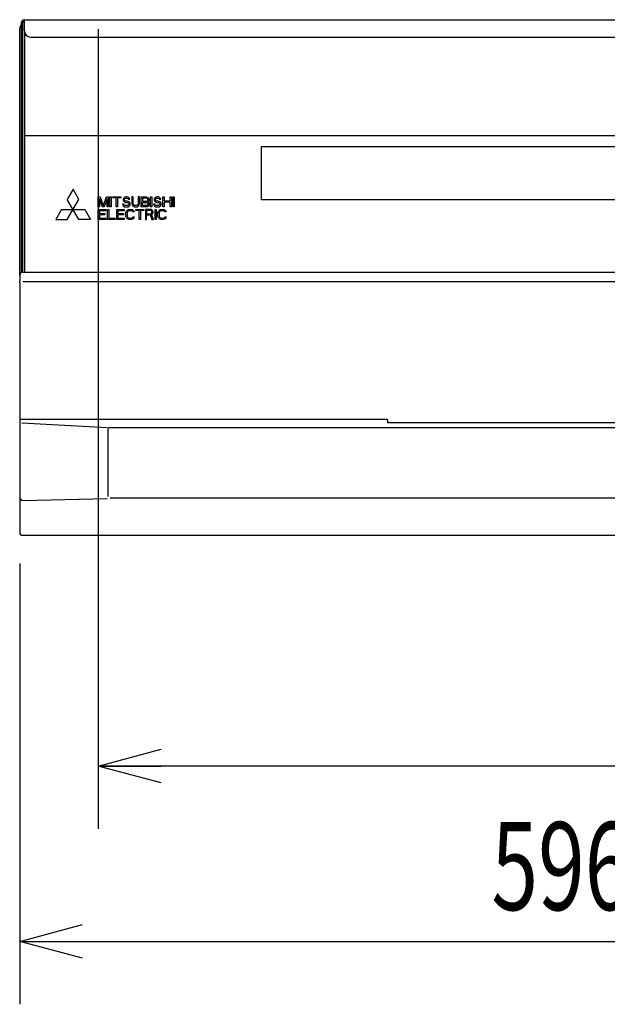
# Model space of a CAD drawing. Extents: x 0 to 420, y 0 to 297.
# Drawn here: x 66 to 84, y 59 to 90 of the extents above; entities that cross this region are included whole.
import ezdxf

# ---------------------------------------------------------------- set-up
doc = ezdxf.new("R2010")
doc.units = 0
doc.header["$MEASUREMENT"] = 0
for name, color, linetype in [('20', 7, 'Continuous'), ('7', 3, 'Continuous'), ('8', 4, 'Continuous')]:
    doc.layers.add(name, color=color, linetype=linetype)
doc.styles.add('ZU_SHPTB00012', font='monotxt', dxfattribs={"width": 0.622575, "bigfont": 'bigfont'})
doc.styles.add('ZU_SHPTB00013', font='monotxt', dxfattribs={"width": 0.617956, "bigfont": 'bigfont'})
doc.dimstyles.new('ZU_DIMST22', dxfattribs={"dimtxt": 2.8, "dimasz": 2, "dimexe": 2, "dimexo": 1, "dimgap": 1, "dimtad": 3, "dimdec": 0, "dimlfac": 10, "dimzin": 0, "dimdsep": 46, "dimtxsty": 'ZU_SHPTB00012', "dimblk1": 'OPEN30', "dimblk2": 'OPEN30', "dimsah": 1, "dimcen": 0.09, "dimadec": 0, "dimazin": 0, "dimtfac": 1, "dimtdec": 0, "dimtmove": 0, "dimatfit": 3, "dimfxl": 1, "dimtolj": 1, "dimarcsym": 0})
doc.dimstyles.new('ZU_DIMST23', dxfattribs={"dimtxt": 2.8, "dimasz": 2, "dimexe": 2, "dimexo": 1, "dimgap": 1, "dimtad": 3, "dimdec": 0, "dimlfac": 10, "dimzin": 0, "dimdsep": 46, "dimtxsty": 'ZU_SHPTB00013', "dimblk1": 'OPEN30', "dimblk2": 'OPEN30', "dimsah": 1, "dimcen": 0.09, "dimadec": 0, "dimazin": 0, "dimtfac": 1, "dimtdec": 0, "dimtmove": 0, "dimatfit": 3, "dimfxl": 1, "dimtolj": 1, "dimarcsym": 0})

# ---------------------------------------------------------------- blocks, each defined once
blk = doc.blocks.new('_OPEN30')
at = {"layer": '7', "linetype": 'Continuous', "lineweight": -3}
for p, q in [((-1, 0.267949), (0, 0)), ((0, 0), (-1, -0.267949)), ((0, 0), (-1, 0))]:
    blk.add_line(p, q, dxfattribs=at)
blk = doc.blocks.new('*D23')
at = {"layer": '20', "color": 0, "linetype": 'Continuous', "lineweight": -3}
for p, q in [((68.191364, 89.666779), (68.191364, 64.208203)), ((122.791357, 89.666779), (122.791357, 64.208203)), ((122.791357, 66.208203), (68.191364, 66.208203))]:
    blk.add_line(p, q, dxfattribs=at)
at = {"layer": '20', "color": 7, "linetype": 'Continuous', "lineweight": -3, "xscale": 2, "yscale": 2, "zscale": 2, "rotation": 180}
blk.add_blockref('_OPEN30', (68.191364, 66.208203), dxfattribs=at)
at = {"layer": '20', "color": 7, "linetype": 'Continuous', "lineweight": -3, "xscale": 2, "yscale": 2, "zscale": 2}
blk.add_blockref('_OPEN30', (122.791357, 66.208203), dxfattribs=at)
at = {"layer": '20', "color": 0, "linetype": 'Continuous', "lineweight": -3, "insert": (95.491364, 67.208203), "char_height": 2.8, "attachment_point": 8, "style": 'ZU_SHPTB00012'}
blk.add_mtext('\\W0.70;\\A1;\\W0.70;546\\W0.58;（本体幅）', dxfattribs=at)
blk = doc.blocks.new('*D24')
at = {"layer": '20', "color": 0, "linetype": 'Continuous', "lineweight": -3}
for p, q in [((65.691919, 72.656744), (65.691919, 58.625519)), ((125.29209, 72.646613), (125.29209, 58.625519)), ((65.691919, 60.625519), (125.29209, 60.625519))]:
    blk.add_line(p, q, dxfattribs=at)
at = {"layer": '20', "color": 7, "linetype": 'Continuous', "lineweight": -3, "xscale": 2, "yscale": 2, "zscale": 2, "rotation": 180}
blk.add_blockref('_OPEN30', (65.691919, 60.625519), dxfattribs=at)
at = {"layer": '20', "color": 7, "linetype": 'Continuous', "lineweight": -3, "xscale": 2, "yscale": 2, "zscale": 2}
blk.add_blockref('_OPEN30', (125.29209, 60.625519), dxfattribs=at)
at = {"layer": '20', "color": 0, "linetype": 'Continuous', "lineweight": -3, "insert": (95.492004, 61.625519), "char_height": 2.8, "attachment_point": 8, "style": 'ZU_SHPTB00013'}
blk.add_mtext('\\W0.70;\\A1;\\W0.70;596\\W0.58;（正面より\\W0.70;20\\W0.58;ｍｍまで）', dxfattribs=at)

msp = doc.modelspace()

# ---------------------------------------------------------------- linework, layer by layer
at = {"layer": '8', "color": 7, "linetype": 'Continuous', "lineweight": -3}
for p, q in [((65.841363, 89.966779), (102.941363, 89.966779)), ((65.841363, 89.616779), (65.841363, 89.966779)), ((65.691363, 81.831783), (65.691363, 89.676779)), ((65.741363, 89.866779), (65.741363, 81.91744)), ((65.791363, 81.931779), (65.791363, 89.866779)), ((65.846363, 89.574019), (65.846363, 81.931779)), ((66.041363, 89.416779), (102.741363, 89.416779)), ((65.866363, 86.281779), (102.936363, 86.281779)), ((73.391363, 85.931779), (95.391363, 85.931779)), ((73.391363, 84.231779), (73.391363, 85.931779)), ((67.391363, 84.571779), (67.206611, 84.251779)), ((67.576116, 84.251779), (67.391363, 84.571779)), ((68.191363, 84.331779), (68.251363, 84.331779)), ((68.191363, 84.011779), (68.191363, 84.331779)), ((68.251363, 84.331779), (68.351363, 84.045821)), ((68.351363, 84.045821), (68.451363, 84.331779)), ((68.451363, 84.331779), (68.511363, 84.331779)), ((68.511363, 84.331779), (68.511363, 84.011779)), ((68.564697, 84.331779), (68.604697, 84.331779)), ((68.564697, 84.011779), (68.564697, 84.331779)), ((68.604697, 84.331779), (68.604697, 84.011779)), ((68.65803, 84.331779), (68.911363, 84.331779)), ((68.65803, 84.297736), (68.65803, 84.331779)), ((68.911363, 84.331779), (68.911363, 84.297736)), ((69.044697, 84.32497), (69.01803, 84.311353)), ((69.071363, 84.331779), (69.044697, 84.32497)), ((69.104697, 84.331779), (69.071363, 84.331779)), ((69.13803, 84.32497), (69.104697, 84.331779)), ((69.164697, 84.304545), (69.13803, 84.32497)), ((69.304697, 84.331779), (69.264697, 84.331779)), ((69.264697, 84.331779), (69.264697, 84.120715)), ((69.304697, 84.120715), (69.304697, 84.331779)), ((69.504697, 84.331779), (69.464697, 84.331779)), ((69.464697, 84.331779), (69.464697, 84.120715)), ((69.504697, 84.120715), (69.504697, 84.331779)), ((69.55803, 84.331779), (69.71803, 84.331779)), ((69.55803, 84.011779), (69.55803, 84.331779)), ((69.71803, 84.331779), (69.751363, 84.32497)), ((69.751363, 84.32497), (69.77803, 84.304545)), ((69.85803, 84.331779), (69.89803, 84.331779)), ((69.85803, 84.011779), (69.85803, 84.331779)), ((69.89803, 84.331779), (69.89803, 84.011779)), ((70.031363, 84.32497), (70.004697, 84.311353)), ((70.05803, 84.331779), (70.031363, 84.32497)), ((70.091363, 84.331779), (70.05803, 84.331779)), ((70.124697, 84.32497), (70.091363, 84.331779)), ((70.151363, 84.304545), (70.124697, 84.32497)), ((70.251363, 84.331779), (70.291363, 84.331779)), ((70.251363, 84.011779), (70.251363, 84.331779)), ((70.291363, 84.331779), (70.291363, 84.202417)), ((70.47803, 84.331779), (70.51803, 84.331779)), ((70.47803, 84.202417), (70.47803, 84.331779)), ((70.51803, 84.331779), (70.51803, 84.011779)), ((70.571363, 84.331779), (70.611363, 84.331779)), ((70.571363, 84.011779), (70.571363, 84.331779)), ((70.611363, 84.331779), (70.611363, 84.011779)), ((67.576116, 83.611779), (67.206611, 84.251779)), ((67.206611, 83.611779), (67.576116, 84.251779)), ((68.231363, 84.011779), (68.191363, 84.011779)), ((68.324697, 84.011779), (68.231363, 84.263694)), ((68.231363, 84.263694), (68.231363, 84.011779)), ((68.37803, 84.011779), (68.324697, 84.011779)), ((68.471363, 84.263694), (68.37803, 84.011779)), ((68.471363, 84.011779), (68.471363, 84.263694)), ((68.511363, 84.011779), (68.471363, 84.011779)), ((68.604697, 84.011779), (68.564697, 84.011779)), ((68.764697, 84.297736), (68.65803, 84.297736)), ((68.764697, 84.011779), (68.764697, 84.297736)), ((68.804697, 84.011779), (68.764697, 84.011779)), ((68.911363, 84.297736), (68.804697, 84.297736)), ((68.804697, 84.297736), (68.804697, 84.011779)), ((69.004697, 84.10029), (68.964697, 84.10029)), ((68.964697, 84.10029), (68.971363, 84.073056)), ((68.971363, 84.073056), (68.991363, 84.039013)), ((68.991363, 84.284119), (68.984697, 84.256885)), ((68.984697, 84.256885), (68.984697, 84.229651)), ((68.984697, 84.229651), (68.991363, 84.202417)), ((69.01803, 84.311353), (68.991363, 84.284119)), ((68.991363, 84.202417), (69.01803, 84.175183)), ((68.991363, 84.039013), (69.024697, 84.018587)), ((69.011363, 84.079864), (69.004697, 84.10029)), ((69.031363, 84.059438), (69.011363, 84.079864)), ((69.01803, 84.175183), (69.044697, 84.161566)), ((69.024697, 84.250077), (69.031363, 84.270502)), ((69.024697, 84.23646), (69.024697, 84.250077)), ((69.031363, 84.216034), (69.024697, 84.23646)), ((69.024697, 84.018587), (69.05803, 84.011779)), ((69.031363, 84.270502), (69.051363, 84.284119)), ((69.051363, 84.202417), (69.031363, 84.216034)), ((69.05803, 84.05263), (69.031363, 84.059438)), ((69.044697, 84.161566), (69.071363, 84.154758)), ((69.051363, 84.284119), (69.071363, 84.290928)), ((69.071363, 84.195609), (69.051363, 84.202417)), ((69.111363, 84.05263), (69.05803, 84.05263)), ((69.05803, 84.011779), (69.111363, 84.011779)), ((69.071363, 84.290928), (69.111363, 84.290928)), ((69.111363, 84.195609), (69.071363, 84.195609)), ((69.071363, 84.154758), (69.111363, 84.154758)), ((69.111363, 84.290928), (69.131363, 84.284119)), ((69.144697, 84.1888), (69.111363, 84.195609)), ((69.111363, 84.154758), (69.13803, 84.147949)), ((69.13803, 84.059438), (69.111363, 84.05263)), ((69.111363, 84.011779), (69.144697, 84.018587)), ((69.131363, 84.284119), (69.144697, 84.270502)), ((69.13803, 84.147949), (69.15803, 84.134332)), ((69.15803, 84.073056), (69.13803, 84.059438)), ((69.144697, 84.270502), (69.151363, 84.256885)), ((69.171363, 84.175183), (69.144697, 84.1888)), ((69.144697, 84.018587), (69.171363, 84.032204)), ((69.151363, 84.256885), (69.191363, 84.256885)), ((69.15803, 84.134332), (69.171363, 84.113907)), ((69.171363, 84.093481), (69.15803, 84.073056)), ((69.184697, 84.277311), (69.164697, 84.304545)), ((69.19803, 84.147949), (69.171363, 84.175183)), ((69.171363, 84.113907), (69.171363, 84.093481)), ((69.171363, 84.032204), (69.19803, 84.059438)), ((69.191363, 84.256885), (69.184697, 84.277311)), ((69.211363, 84.120715), (69.19803, 84.147949)), ((69.19803, 84.059438), (69.211363, 84.086673)), ((69.211363, 84.086673), (69.211363, 84.120715)), ((69.264697, 84.120715), (69.271363, 84.086673)), ((69.271363, 84.086673), (69.284697, 84.059438)), ((69.284697, 84.059438), (69.311363, 84.032204)), ((69.311363, 84.093481), (69.304697, 84.120715)), ((69.324697, 84.073056), (69.311363, 84.093481)), ((69.311363, 84.032204), (69.33803, 84.018587)), ((69.344697, 84.059438), (69.324697, 84.073056)), ((69.33803, 84.018587), (69.371363, 84.011779)), ((69.371363, 84.05263), (69.344697, 84.059438)), ((69.39803, 84.05263), (69.371363, 84.05263)), ((69.371363, 84.011779), (69.39803, 84.011779)), ((69.424697, 84.059438), (69.39803, 84.05263)), ((69.39803, 84.011779), (69.431363, 84.018587)), ((69.444697, 84.073056), (69.424697, 84.059438)), ((69.431363, 84.018587), (69.45803, 84.032204)), ((69.45803, 84.093481), (69.444697, 84.073056)), ((69.464697, 84.120715), (69.45803, 84.093481)), ((69.45803, 84.032204), (69.484697, 84.059438)), ((69.484697, 84.059438), (69.49803, 84.086673)), ((69.49803, 84.086673), (69.504697, 84.120715)), ((69.71803, 84.011779), (69.55803, 84.011779)), ((69.724697, 84.290928), (69.59803, 84.290928)), ((69.59803, 84.290928), (69.59803, 84.195609)), ((69.59803, 84.195609), (69.724697, 84.195609)), ((69.59803, 84.154758), (69.724697, 84.154758)), ((69.59803, 84.05263), (69.59803, 84.154758)), ((69.724697, 84.05263), (69.59803, 84.05263)), ((69.751363, 84.018587), (69.71803, 84.011779)), ((69.744697, 84.284119), (69.724697, 84.290928)), ((69.724697, 84.195609), (69.744697, 84.202417)), ((69.724697, 84.154758), (69.744697, 84.147949)), ((69.744697, 84.059438), (69.724697, 84.05263)), ((69.75803, 84.270502), (69.744697, 84.284119)), ((69.744697, 84.202417), (69.75803, 84.216034)), ((69.744697, 84.147949), (69.75803, 84.134332)), ((69.75803, 84.073056), (69.744697, 84.059438)), ((69.77803, 84.039013), (69.751363, 84.018587)), ((69.764697, 84.250077), (69.75803, 84.270502)), ((69.75803, 84.216034), (69.764697, 84.23646)), ((69.75803, 84.134332), (69.764697, 84.113907)), ((69.764697, 84.093481), (69.75803, 84.073056)), ((69.764697, 84.23646), (69.764697, 84.250077)), ((69.77803, 84.181992), (69.764697, 84.175183)), ((69.764697, 84.175183), (69.77803, 84.168375)), ((69.764697, 84.113907), (69.764697, 84.093481)), ((69.77803, 84.304545), (69.79803, 84.277311)), ((69.79803, 84.209226), (69.77803, 84.181992)), ((69.77803, 84.168375), (69.79803, 84.141141)), ((69.79803, 84.066247), (69.77803, 84.039013)), ((69.79803, 84.277311), (69.804697, 84.256885)), ((69.804697, 84.229651), (69.79803, 84.209226)), ((69.79803, 84.141141), (69.804697, 84.120715)), ((69.804697, 84.086673), (69.79803, 84.066247)), ((69.804697, 84.256885), (69.804697, 84.229651)), ((69.804697, 84.120715), (69.804697, 84.086673)), ((69.89803, 84.011779), (69.85803, 84.011779)), ((69.991363, 84.10029), (69.951363, 84.10029)), ((69.951363, 84.10029), (69.95803, 84.073056)), ((69.95803, 84.073056), (69.97803, 84.039013)), ((69.97803, 84.284119), (69.971363, 84.256885)), ((69.971363, 84.256885), (69.971363, 84.229651)), ((69.971363, 84.229651), (69.97803, 84.202417)), ((70.004697, 84.311353), (69.97803, 84.284119)), ((69.97803, 84.202417), (70.004697, 84.175183)), ((69.97803, 84.039013), (70.011363, 84.018587)), ((69.99803, 84.079864), (69.991363, 84.10029)), ((70.01803, 84.059438), (69.99803, 84.079864)), ((70.004697, 84.175183), (70.031363, 84.161566)), ((70.011363, 84.250077), (70.01803, 84.270502)), ((70.011363, 84.23646), (70.011363, 84.250077)), ((70.01803, 84.216034), (70.011363, 84.23646)), ((70.011363, 84.018587), (70.044697, 84.011779)), ((70.01803, 84.270502), (70.03803, 84.284119)), ((70.03803, 84.202417), (70.01803, 84.216034)), ((70.044697, 84.05263), (70.01803, 84.059438)), ((70.031363, 84.161566), (70.05803, 84.154758)), ((70.03803, 84.284119), (70.05803, 84.290928)), ((70.05803, 84.195609), (70.03803, 84.202417)), ((70.09803, 84.05263), (70.044697, 84.05263)), ((70.044697, 84.011779), (70.09803, 84.011779)), ((70.05803, 84.290928), (70.09803, 84.290928)), ((70.09803, 84.195609), (70.05803, 84.195609)), ((70.05803, 84.154758), (70.09803, 84.154758)), ((70.09803, 84.290928), (70.11803, 84.284119)), ((70.131363, 84.1888), (70.09803, 84.195609)), ((70.09803, 84.154758), (70.124697, 84.147949)), ((70.124697, 84.059438), (70.09803, 84.05263)), ((70.09803, 84.011779), (70.131363, 84.018587)), ((70.11803, 84.284119), (70.131363, 84.270502)), ((70.124697, 84.147949), (70.144697, 84.134332)), ((70.144697, 84.073056), (70.124697, 84.059438)), ((70.131363, 84.270502), (70.13803, 84.256885)), ((70.15803, 84.175183), (70.131363, 84.1888)), ((70.131363, 84.018587), (70.15803, 84.032204)), ((70.13803, 84.256885), (70.17803, 84.256885)), ((70.144697, 84.134332), (70.15803, 84.113907)), ((70.15803, 84.093481), (70.144697, 84.073056)), ((70.171363, 84.277311), (70.151363, 84.304545)), ((70.184697, 84.147949), (70.15803, 84.175183)), ((70.15803, 84.113907), (70.15803, 84.093481)), ((70.15803, 84.032204), (70.184697, 84.059438)), ((70.17803, 84.256885), (70.171363, 84.277311)), ((70.19803, 84.120715), (70.184697, 84.147949)), ((70.184697, 84.059438), (70.19803, 84.086673)), ((70.19803, 84.086673), (70.19803, 84.120715)), ((70.291363, 84.011779), (70.251363, 84.011779)), ((70.291363, 84.202417), (70.47803, 84.202417)), ((70.47803, 84.161566), (70.291363, 84.161566)), ((70.291363, 84.161566), (70.291363, 84.011779)), ((70.47803, 84.011779), (70.47803, 84.161566)), ((70.51803, 84.011779), (70.47803, 84.011779)), ((70.611363, 84.011779), (70.571363, 84.011779)), ((95.391363, 84.231779), (73.391363, 84.231779)), ((67.021859, 83.931779), (66.837107, 83.611779)), ((67.021859, 83.931779), (67.760868, 83.931779)), ((67.760868, 83.931779), (67.94562, 83.611779)), ((68.191363, 83.931779), (68.431363, 83.931779)), ((68.191363, 83.611779), (68.191363, 83.931779)), ((68.431363, 83.890928), (68.231363, 83.890928)), ((68.231363, 83.890928), (68.231363, 83.802417)), ((68.231363, 83.802417), (68.404697, 83.802417)), ((68.404697, 83.761566), (68.231363, 83.761566)), ((68.231363, 83.761566), (68.231363, 83.65263)), ((68.404697, 83.802417), (68.404697, 83.761566)), ((68.431363, 83.931779), (68.431363, 83.890928)), ((68.484697, 83.931779), (68.524697, 83.931779)), ((68.484697, 83.611779), (68.484697, 83.931779)), ((68.524697, 83.931779), (68.524697, 83.65263)), ((68.77803, 83.931779), (69.01803, 83.931779)), ((68.77803, 83.611779), (68.77803, 83.931779)), ((69.01803, 83.890928), (68.81803, 83.890928)), ((68.81803, 83.890928), (68.81803, 83.802417)), ((68.81803, 83.802417), (68.991363, 83.802417)), ((68.991363, 83.761566), (68.81803, 83.761566)), ((68.81803, 83.761566), (68.81803, 83.65263)), ((68.991363, 83.802417), (68.991363, 83.761566)), ((69.01803, 83.931779), (69.01803, 83.890928)), ((69.071363, 83.822843), (69.07803, 83.856885)), ((69.071363, 83.720715), (69.071363, 83.822843)), ((69.07803, 83.686673), (69.071363, 83.720715)), ((69.07803, 83.856885), (69.091363, 83.884119)), ((69.091363, 83.884119), (69.11803, 83.911353)), ((69.11803, 83.850077), (69.111363, 83.822843)), ((69.111363, 83.822843), (69.111363, 83.720715)), ((69.111363, 83.720715), (69.11803, 83.693481)), ((69.11803, 83.911353), (69.144697, 83.92497)), ((69.131363, 83.870502), (69.11803, 83.850077)), ((69.151363, 83.884119), (69.131363, 83.870502)), ((69.144697, 83.92497), (69.17803, 83.931779)), ((69.17803, 83.890928), (69.151363, 83.884119)), ((69.17803, 83.931779), (69.23803, 83.931779)), ((69.23803, 83.890928), (69.17803, 83.890928)), ((69.23803, 83.931779), (69.271363, 83.92497)), ((69.264697, 83.884119), (69.23803, 83.890928)), ((69.284697, 83.870502), (69.264697, 83.884119)), ((69.271363, 83.92497), (69.29803, 83.911353)), ((69.291363, 83.850077), (69.284697, 83.870502)), ((69.331363, 83.850077), (69.291363, 83.850077)), ((69.29803, 83.911353), (69.324697, 83.884119)), ((69.324697, 83.884119), (69.331363, 83.850077)), ((69.384697, 83.931779), (69.63803, 83.931779)), ((69.384697, 83.897736), (69.384697, 83.931779)), ((69.491363, 83.897736), (69.384697, 83.897736)), ((69.491363, 83.611779), (69.491363, 83.897736)), ((69.63803, 83.897736), (69.531363, 83.897736)), ((69.531363, 83.897736), (69.531363, 83.611779)), ((69.63803, 83.931779), (69.63803, 83.897736)), ((69.851363, 83.931779), (69.691363, 83.931779)), ((69.691363, 83.931779), (69.691363, 83.611779)), ((69.85803, 83.897736), (69.731363, 83.897736)), ((69.731363, 83.897736), (69.731363, 83.795609)), ((69.731363, 83.795609), (69.85803, 83.795609)), ((69.731363, 83.754758), (69.844697, 83.754758)), ((69.731363, 83.611779), (69.731363, 83.754758)), ((69.844697, 83.754758), (69.89803, 83.611779)), ((69.884697, 83.92497), (69.851363, 83.931779)), ((69.87803, 83.890928), (69.85803, 83.897736)), ((69.85803, 83.795609), (69.87803, 83.802417)), ((69.891363, 83.877311), (69.87803, 83.890928)), ((69.87803, 83.802417), (69.891363, 83.816034)), ((69.911363, 83.904545), (69.884697, 83.92497)), ((69.884697, 83.768375), (69.911363, 83.781992)), ((69.944697, 83.611779), (69.884697, 83.768375)), ((69.89803, 83.856885), (69.891363, 83.877311)), ((69.891363, 83.816034), (69.89803, 83.83646)), ((69.89803, 83.83646), (69.89803, 83.856885)), ((69.931363, 83.877311), (69.911363, 83.904545)), ((69.911363, 83.781992), (69.931363, 83.809226)), ((69.93803, 83.856885), (69.931363, 83.877311)), ((69.931363, 83.809226), (69.93803, 83.829651)), ((69.93803, 83.829651), (69.93803, 83.856885)), ((69.99803, 83.931779), (70.03803, 83.931779)), ((69.99803, 83.611779), (69.99803, 83.931779)), ((70.03803, 83.931779), (70.03803, 83.611779)), ((70.091363, 83.822843), (70.09803, 83.856885)), ((70.091363, 83.720715), (70.091363, 83.822843)), ((70.09803, 83.686673), (70.091363, 83.720715)), ((70.09803, 83.856885), (70.111363, 83.884119)), ((70.111363, 83.884119), (70.13803, 83.911353)), ((70.13803, 83.850077), (70.131363, 83.822843)), ((70.131363, 83.822843), (70.131363, 83.720715)), ((70.131363, 83.720715), (70.13803, 83.693481)), ((70.13803, 83.911353), (70.164697, 83.92497)), ((70.151363, 83.870502), (70.13803, 83.850077)), ((70.171363, 83.884119), (70.151363, 83.870502)), ((70.164697, 83.92497), (70.19803, 83.931779)), ((70.19803, 83.890928), (70.171363, 83.884119)), ((70.19803, 83.931779), (70.25803, 83.931779)), ((70.25803, 83.890928), (70.19803, 83.890928)), ((70.25803, 83.931779), (70.291363, 83.92497)), ((70.284697, 83.884119), (70.25803, 83.890928)), ((70.304697, 83.870502), (70.284697, 83.884119)), ((70.291363, 83.92497), (70.31803, 83.911353)), ((70.311363, 83.850077), (70.304697, 83.870502)), ((70.351363, 83.850077), (70.311363, 83.850077)), ((70.31803, 83.911353), (70.344697, 83.884119)), ((70.344697, 83.884119), (70.351363, 83.850077)), ((66.837107, 83.611779), (67.206611, 83.611779)), ((67.94562, 83.611779), (67.576116, 83.611779)), ((68.431363, 83.611779), (68.191363, 83.611779)), ((68.231363, 83.65263), (68.431363, 83.65263)), ((68.431363, 83.65263), (68.431363, 83.611779)), ((68.724697, 83.611779), (68.484697, 83.611779)), ((68.524697, 83.65263), (68.724697, 83.65263)), ((68.724697, 83.65263), (68.724697, 83.611779)), ((69.01803, 83.611779), (68.77803, 83.611779)), ((68.81803, 83.65263), (69.01803, 83.65263)), ((69.01803, 83.65263), (69.01803, 83.611779)), ((69.091363, 83.659438), (69.07803, 83.686673)), ((69.11803, 83.632204), (69.091363, 83.659438)), ((69.11803, 83.693481), (69.131363, 83.673056)), ((69.144697, 83.618587), (69.11803, 83.632204)), ((69.131363, 83.673056), (69.151363, 83.659438)), ((69.17803, 83.611779), (69.144697, 83.618587)), ((69.151363, 83.659438), (69.17803, 83.65263)), ((69.17803, 83.65263), (69.23803, 83.65263)), ((69.23803, 83.611779), (69.17803, 83.611779)), ((69.23803, 83.65263), (69.264697, 83.659438)), ((69.271363, 83.618587), (69.23803, 83.611779)), ((69.264697, 83.659438), (69.284697, 83.673056)), ((69.29803, 83.632204), (69.271363, 83.618587)), ((69.284697, 83.673056), (69.291363, 83.693481)), ((69.291363, 83.693481), (69.331363, 83.693481)), ((69.324697, 83.659438), (69.29803, 83.632204)), ((69.331363, 83.693481), (69.324697, 83.659438)), ((69.531363, 83.611779), (69.491363, 83.611779)), ((69.691363, 83.611779), (69.731363, 83.611779)), ((69.89803, 83.611779), (69.944697, 83.611779)), ((70.03803, 83.611779), (69.99803, 83.611779)), ((70.111363, 83.659438), (70.09803, 83.686673)), ((70.13803, 83.632204), (70.111363, 83.659438)), ((70.13803, 83.693481), (70.151363, 83.673056)), ((70.164697, 83.618587), (70.13803, 83.632204)), ((70.151363, 83.673056), (70.171363, 83.659438)), ((70.19803, 83.611779), (70.164697, 83.618587)), ((70.171363, 83.659438), (70.19803, 83.65263)), ((70.19803, 83.65263), (70.25803, 83.65263)), ((70.25803, 83.611779), (70.19803, 83.611779)), ((70.25803, 83.65263), (70.284697, 83.659438)), ((70.291363, 83.618587), (70.25803, 83.611779)), ((70.284697, 83.659438), (70.304697, 83.673056)), ((70.31803, 83.632204), (70.291363, 83.618587)), ((70.304697, 83.673056), (70.311363, 83.693481)), ((70.311363, 83.693481), (70.351363, 83.693481)), ((70.344697, 83.659438), (70.31803, 83.632204)), ((70.351363, 83.693481), (70.344697, 83.659438)), ((65.691813, 81.831779), (65.692198, 81.642689)), ((65.791809, 81.931775), (102.990918, 81.931775)), ((65.691778, 81.597243), (65.691782, 81.642689)), ((65.692244, 81.597243), (65.692244, 77.248412)), ((65.691363, 77.248412), (65.691363, 74.746389)), ((77.391363, 77.248412), (65.692244, 77.248412)), ((65.793833, 77.148793), (65.794154, 77.145577)), ((77.391363, 77.248412), (77.391363, 77.148793)), ((77.441363, 77.143656), (91.341363, 77.143656)), ((68.511468, 76.989788), (102.973033, 76.989788)), ((65.691363, 74.738652), (65.691363, 74.74248)), ((65.691426, 74.738652), (65.69192, 73.656747)), ((68.571228, 74.752304), (102.971292, 74.752304)), ((65.791935, 73.556779), (102.990795, 73.556779))]:
    msp.add_line(p, q, dxfattribs=at)
at = {"layer": '8', "color": 3, "linetype": 'Continuous', "lineweight": -3}
for p, q in [((65.791809, 81.631775), (102.990918, 81.631775)), ((65.756398, 77.137353), (68.478825, 76.988528)), ((68.509848, 74.790565), (68.509848, 76.961326)), ((65.794168, 74.663151), (68.477695, 74.72787))]:
    msp.add_line(p, q, dxfattribs=at)
at = {"layer": '8', "color": 7, "linetype": 'Continuous', "lineweight": -3}
for centre, radius, start, end in [((65.841363, 89.866779), 0.1, 90, 180), ((65.891363, 89.676779), 0.2, 138.854283, 180), ((65.841363, 89.866779), 0.05, 90, 180), ((66.041363, 89.616779), 0.2, 180, 270), ((65.791812, 81.83178), 0.099999, 90.003906, 180.000499), ((43.37241, 81.597542), 22.319834, 359.999231, 0.115892), ((65.794137, 74.763296), 0.099984, 180.072211, 270.009482), ((65.791939, 73.656795), 0.100016, 180.011095, 269.997935)]:
    msp.add_arc(centre, radius, start, end, dxfattribs=at)
for centre, major_axis, ratio, start_param, end_param in [((77.441363, 77.14803), (0.05, 0), 0.087489, 3.141592654, 4.71238898), ((65.741365, 74.446156), (-0.047548, 0.316483), 0.048886, 0.314585062, 0.351578879)]:
    msp.add_ellipse(centre, major_axis=major_axis, ratio=ratio, start_param=start_param, end_param=end_param, dxfattribs=at)

# ---------------------------------------------------------------- dimensions: what is measured, and where the dimension line sits
at = {"layer": '20', "linetype": 'Continuous', "lineweight": -3}
dim = msp.add_linear_dim(base=(122.791357, 66.208203), p1=(122.791357, 90.666779), p2=(68.191364, 90.666779), angle=180, text='<>（本体幅）', dimstyle='ZU_DIMST22', override={"dimpost": '<>'}, dxfattribs=at)
dim.commit()
dim.dimension.update_dxf_attribs({"geometry": '*D23', "text_midpoint": (95.491363, 68.608203)})
dim = msp.add_linear_dim(base=(65.691919, 60.625519), p1=(65.691919, 73.656744), p2=(125.29209, 73.646613), text='<>（正面より20ｍｍまで）', dimstyle='ZU_DIMST23', override={"dimpost": '<>'}, dxfattribs=at)
dim.commit()
dim.dimension.update_dxf_attribs({"geometry": '*D24', "text_midpoint": (95.492004, 63.025519)})

doc.saveas('drawing.dxf')
